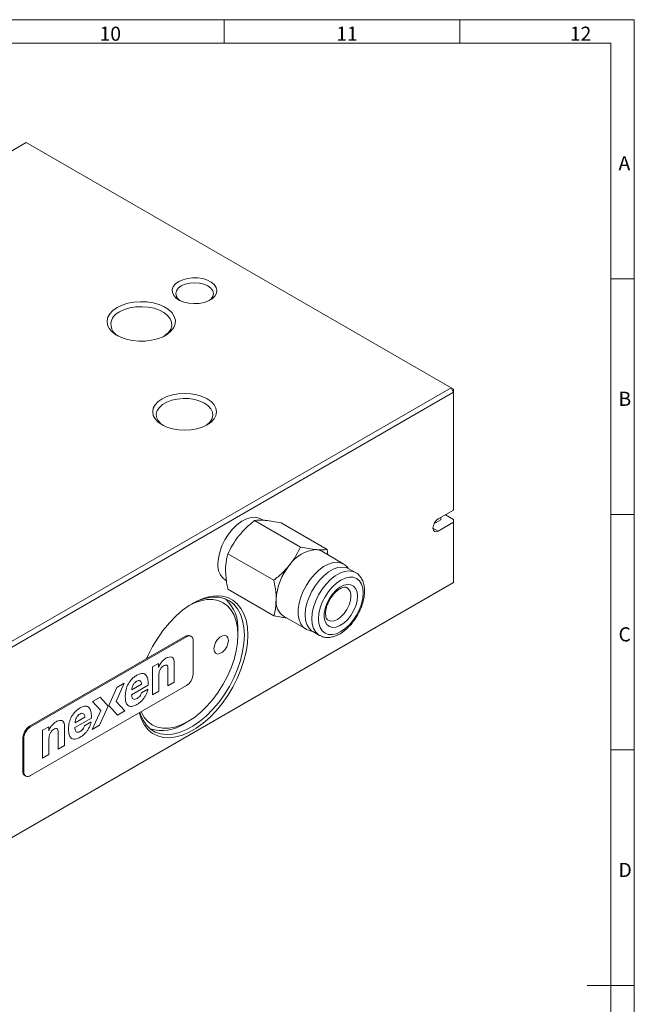
# Model space of a CAD drawing. Units: millimetres. Extents: x 8 to 295, y 2 to 208.
# Drawn here: x 229 to 295, y 103 to 208 of the extents above; entities that cross this region are included whole.
import ezdxf

# ---------------------------------------------------------------- set-up
doc = ezdxf.new("R2010")
doc.units = ezdxf.units.MM
doc.header["$LTSCALE"] = 0.5
doc.styles.add('SLDTEXTSTYLE0', font='SIMPLEX', dxfattribs={"width": 0.97})

msp = doc.modelspace()

# ---------------------------------------------------------------- linework, layer by layer
at = {"color": 7, "linetype": 'Continuous', "lineweight": 18}
for p, q in [((294.507, 207.5), (7.507, 207.5)), ((251.007, 207.5), (251.007, 205)), ((276.007, 205), (276.007, 207.5)), ((294.507, 2.5), (294.507, 207.5)), ((10.007, 205), (292.007, 205)), ((292.007, 5), (292.007, 205)), ((229.997, 194.449), (176.089, 163.329)), ((275.067, 168.431), (229.997, 194.449)), ((292, 180), (294.507, 180)), ((221.158, 137.31), (275.067, 168.431)), ((275.067, 168.431), (275.336, 167.964)), ((275.336, 168.276), (275.067, 168.431)), ((275.336, 168.276), (275.336, 167.964)), ((275.336, 167.964), (221.428, 136.844)), ((275.336, 155.451), (275.336, 167.964)), ((273.703, 154.508), (275.336, 155.451)), ((273.989, 154.673), (273.989, 154.414)), ((275.336, 154.465), (274.482, 154.958)), ((294.507, 155), (292, 155)), ((254.221, 154.34), (259.089, 151.529)), ((255.133, 154.372), (254.853, 154.534)), ((257.049, 154.087), (261.918, 151.276)), ((273.989, 154.414), (273.254, 153.989)), ((273.703, 153.212), (275.336, 154.154)), ((275.336, 154.154), (275.336, 154.465)), ((275.336, 147.765), (275.336, 154.154)), ((273.142, 153.536), (273.703, 153.212)), ((251.392, 150.821), (256.261, 148.011)), ((263.675, 149.729), (261.342, 151.076)), ((261.918, 151.276), (262.007, 150.692)), ((264.944, 148.824), (264.237, 149.232)), ((275.067, 147.609), (221.158, 116.489)), ((221.428, 116.644), (275.336, 147.765)), ((251.103, 148.038), (251.251, 147.953)), ((275.067, 147.609), (275.336, 147.765)), ((251.392, 147.05), (256.261, 144.239)), ((257.342, 144.148), (259.676, 142.801)), ((252.442, 142.189), (252.442, 142.597)), ((260.387, 142.563), (261.094, 142.155)), ((261.094, 142.155), (261.15, 142.125)), ((246.897, 142.06), (230.351, 132.508)), ((230.442, 132.454), (246.989, 142.006)), ((246.897, 142.06), (246.989, 142.006)), ((247.489, 142.056), (247.397, 142.109)), ((247.696, 141.598), (247.696, 138.046)), ((243.38, 138.813), (244.026, 139.187)), ((244.026, 139.187), (244.026, 138.752)), ((245.701, 139.239), (245.701, 137.187)), ((243.38, 135.848), (243.38, 138.813)), ((245.026, 136.798), (245.026, 138.599)), ((240.4, 137.093), (239.541, 135.15)), ((239.603, 136.633), (240.4, 137.093)), ((242.239, 136.968), (241.191, 136.363)), ((244.055, 137.937), (244.055, 136.237)), ((245.701, 137.187), (245.026, 136.798)), ((246.989, 136.821), (230.442, 127.269)), ((238.756, 134.697), (239.603, 136.633)), ((242.933, 136.861), (241.172, 135.845)), ((242.21, 136.042), (242.904, 136.443)), ((244.055, 136.237), (243.38, 135.848)), ((237.032, 135.149), (237.828, 135.609)), ((237.89, 134.198), (237.032, 135.149)), ((237.828, 135.609), (238.676, 134.651)), ((239.541, 135.15), (240.444, 134.153)), ((236.987, 132.157), (237.89, 134.198)), ((238.676, 134.651), (237.772, 132.61)), ((239.659, 133.7), (238.756, 134.697)), ((240.444, 134.153), (239.659, 133.7)), ((236.912, 133.386), (235.151, 132.369)), ((236.218, 133.492), (235.17, 132.887)), ((236.189, 132.566), (236.883, 132.967)), ((246.786, 132.8), (247.139, 133.004)), ((230.351, 132.508), (230.442, 132.454)), ((231.73, 132.088), (232.377, 132.462)), ((231.73, 129.123), (231.73, 132.088)), ((232.377, 132.462), (232.377, 132.027)), ((233.376, 130.073), (233.376, 131.874)), ((234.051, 132.514), (234.051, 130.462)), ((237.772, 132.61), (236.987, 132.157)), ((229.735, 131.23), (229.643, 131.283)), ((229.643, 131.283), (229.643, 127.731)), ((229.735, 127.678), (229.735, 131.23)), ((232.406, 131.212), (232.406, 129.512)), ((234.051, 130.462), (233.376, 130.073)), ((292, 130), (294.507, 130)), ((232.406, 129.512), (231.73, 129.123)), ((229.643, 127.731), (229.735, 127.678)), ((229.851, 127.273), (229.943, 127.22)), ((294.507, 105), (289.5, 105))]:
    msp.add_line(p, q, dxfattribs=at)
at = {"color": 7, "linetype": 'Continuous', "lineweight": 18, "flags": 128}
for points in [[(246.168, 179.71), (246.601, 179.908), (247.103, 180.043), (247.644, 180.108), (248.197, 180.098), (248.731, 180.016), (249.217, 179.864), (249.63, 179.652), (249.947, 179.391), (250.151, 179.094), (250.231, 178.778), (250.183, 178.46), (250.009, 178.157), (249.719, 177.886), (249.328, 177.66), (248.858, 177.493), (248.333, 177.392), (247.782, 177.364), (247.235, 177.411), (246.721, 177.528), (246.269, 177.711), (245.901, 177.95), (245.639, 178.231), (245.496, 178.539), (245.48, 178.858), (245.591, 179.171), (245.825, 179.46), (246.168, 179.71)], [(246.437, 179.244), (246.119, 179.004), (245.92, 178.726), (245.851, 178.427), (245.92, 178.128), (246.119, 177.85), (246.314, 177.689)], [(249.389, 177.689), (249.584, 177.85), (249.783, 178.128), (249.851, 178.427), (249.783, 178.726), (249.584, 179.004), (249.266, 179.244), (248.851, 179.427), (248.369, 179.542), (247.851, 179.582), (247.334, 179.542), (246.851, 179.427), (246.437, 179.244)], [(239.627, 176.955), (240.159, 177.209), (240.765, 177.4), (241.423, 177.521), (242.108, 177.568), (242.797, 177.54), (243.464, 177.437), (244.084, 177.262), (244.637, 177.024), (245.101, 176.729), (245.461, 176.389), (245.702, 176.015), (245.816, 175.622), (245.8, 175.224), (245.653, 174.834), (245.381, 174.468), (244.995, 174.138), (244.506, 173.856), (243.935, 173.633), (243.3, 173.476), (242.626, 173.391), (241.936, 173.382), (241.255, 173.448), (240.608, 173.587), (240.019, 173.795), (239.508, 174.063), (239.094, 174.382), (238.793, 174.74), (238.614, 175.125), (238.565, 175.523), (238.647, 175.918), (238.857, 176.298), (239.188, 176.648), (239.627, 176.955)], [(244.62, 173.913), (244.713, 173.976), (245.075, 174.293), (245.319, 174.645), (245.435, 175.019), (245.419, 175.399), (245.27, 175.768), (244.995, 176.113), (244.606, 176.419), (244.118, 176.674), (243.552, 176.866), (242.929, 176.989), (242.277, 177.037), (241.621, 177.008), (240.989, 176.904), (240.406, 176.728), (239.897, 176.488)], [(244.4, 167.26), (244.912, 167.503), (245.497, 167.683), (246.131, 167.794), (246.791, 167.832), (247.45, 167.794), (248.085, 167.683), (248.669, 167.503), (249.182, 167.26), (249.602, 166.964), (249.914, 166.627), (250.107, 166.261), (250.172, 165.88), (250.107, 165.499), (249.914, 165.133), (249.602, 164.795), (249.182, 164.5), (248.669, 164.257), (248.085, 164.077), (247.45, 163.966), (246.791, 163.928), (246.131, 163.966), (245.497, 164.077), (244.912, 164.257), (244.4, 164.5), (243.98, 164.795), (243.667, 165.133), (243.475, 165.499), (243.41, 165.88), (243.475, 166.261), (243.667, 166.627), (243.98, 166.964), (244.4, 167.26)], [(249.039, 164.422), (249.122, 164.479), (249.464, 164.782), (249.689, 165.12), (249.787, 165.478), (249.754, 165.84), (249.592, 166.189), (249.307, 166.512), (248.912, 166.793), (248.425, 167.021), (247.866, 167.186), (247.26, 167.279), (246.634, 167.298), (246.014, 167.242), (245.429, 167.112), (244.903, 166.915), (244.459, 166.659), (244.118, 166.355), (243.893, 166.017), (243.795, 165.659), (243.828, 165.298), (243.99, 164.948), (244.275, 164.625), (244.542, 164.422)], [(250.326, 149.755), (250.374, 150.362), (250.516, 151.003), (250.747, 151.654), (251.059, 152.291), (251.44, 152.892), (251.876, 153.435), (252.353, 153.901), (252.852, 154.272), (253.355, 154.535), (253.845, 154.68), (254.304, 154.703), (254.714, 154.602), (254.853, 154.534)], [(273.703, 154.508), (273.488, 154.335), (273.306, 154.089), (273.185, 153.809), (273.142, 153.536), (273.185, 153.313), (273.306, 153.172), (273.488, 153.137), (273.703, 153.212)], [(261.342, 151.076), (261.064, 151.197), (260.756, 151.257)], [(264.148, 149.279), (264.103, 149.342), (263.805, 149.644), (263.439, 149.837), (263.016, 149.915), (262.549, 149.876), (262.055, 149.721), (261.548, 149.455), (261.046, 149.086), (260.564, 148.627), (260.117, 148.091), (259.721, 147.497), (259.387, 146.864), (259.127, 146.211), (258.949, 145.56), (258.858, 144.932), (258.858, 144.346), (258.949, 143.822), (259.127, 143.377), (259.387, 143.024), (259.721, 142.776), (260.117, 142.64), (260.302, 142.617)], [(264.237, 149.232), (263.952, 149.353), (263.525, 149.412), (263.057, 149.351), (262.563, 149.173), (262.061, 148.883), (261.567, 148.491), (261.098, 148.011), (260.671, 147.459), (260.3, 146.854), (259.997, 146.216), (259.773, 145.568), (259.636, 144.93), (259.589, 144.326), (259.636, 143.775), (259.773, 143.296), (259.997, 142.906), (260.3, 142.618), (260.387, 142.563)], [(264.963, 148.812), (264.659, 148.945), (264.232, 149.004), (263.764, 148.943), (263.27, 148.765), (262.768, 148.475), (262.274, 148.083), (261.805, 147.603), (261.378, 147.051), (261.007, 146.446), (260.704, 145.808), (260.48, 145.16), (260.343, 144.522), (260.297, 143.918), (260.343, 143.367), (260.48, 142.888), (260.704, 142.498), (261.007, 142.21), (261.094, 142.155)], [(265.741, 146.653), (265.696, 147.16), (265.561, 147.595), (265.342, 147.942), (265.047, 148.186), (264.688, 148.319), (264.279, 148.336), (263.835, 148.235), (263.372, 148.021), (262.91, 147.701), (262.466, 147.289), (262.056, 146.8), (261.697, 146.253), (261.403, 145.668), (261.184, 145.069), (261.049, 144.478), (261.004, 143.918), (261.049, 143.41), (261.184, 142.975), (261.403, 142.629), (261.697, 142.384), (262.056, 142.251), (262.466, 142.235), (262.91, 142.336), (263.372, 142.55), (263.835, 142.869), (264.279, 143.281), (264.688, 143.771), (265.047, 144.318), (265.342, 144.903), (265.561, 145.502), (265.696, 146.093), (265.741, 146.653)], [(265.14, 146.306), (265.093, 145.808), (264.952, 145.281), (264.727, 144.755), (264.428, 144.257), (264.073, 143.815), (263.679, 143.452), (263.27, 143.188), (262.865, 143.037), (262.489, 143.007), (262.159, 143.1), (261.896, 143.311), (261.711, 143.628), (261.617, 144.035), (261.617, 144.509), (261.711, 145.024), (261.896, 145.554), (262.159, 146.07), (262.489, 146.543), (262.865, 146.948), (263.27, 147.264), (263.679, 147.473), (264.073, 147.564), (264.428, 147.532), (264.727, 147.379), (264.952, 147.113), (265.093, 146.749), (265.14, 146.306)], [(242.768, 139.676), (242.939, 140.062), (243.406, 140.984), (243.94, 141.871), (244.533, 142.711), (245.175, 143.49), (245.857, 144.195), (246.567, 144.815), (247.294, 145.341), (248.027, 145.764), (248.754, 146.078), (249.464, 146.277), (250.146, 146.359), (250.788, 146.322), (251.381, 146.167), (251.915, 145.896), (252.382, 145.513), (252.775, 145.025), (253.087, 144.44), (253.314, 143.766), (253.451, 143.013), (253.497, 142.195)], [(262.023, 143.755), (262.312, 143.667), (262.653, 143.701), (263.019, 143.856), (263.385, 144.123), (263.726, 144.483), (264.019, 144.912), (264.244, 145.38), (264.385, 145.855), (264.433, 146.306)], [(247.274, 145.328), (247.831, 145.599), (248.511, 145.835), (249.168, 145.957), (249.79, 145.962), (250.367, 145.85), (250.888, 145.623), (251.346, 145.284), (251.731, 144.841), (252.038, 144.299), (252.261, 143.67), (252.396, 142.962), (252.442, 142.189), (252.396, 141.363), (252.261, 140.5), (252.038, 139.612), (251.731, 138.717), (251.346, 137.828), (250.888, 136.962), (250.367, 136.133), (249.79, 135.355), (249.168, 134.641), (248.511, 134.004), (247.831, 133.455), (247.138, 133.003), (246.446, 132.656), (245.766, 132.42), (245.109, 132.298), (244.487, 132.293), (243.91, 132.405), (243.388, 132.632), (242.931, 132.97), (242.546, 133.414), (242.239, 133.955), (242.196, 134.054)], [(253.138, 142.195), (253.091, 143.004), (252.953, 143.745), (252.724, 144.408), (252.41, 144.981), (252.014, 145.454), (251.545, 145.82), (251.008, 146.073), (250.413, 146.209), (249.771, 146.225), (249.09, 146.121), (248.384, 145.899), (247.662, 145.563), (247.614, 145.537)], [(253.497, 142.195), (253.451, 141.324), (253.314, 140.413), (253.087, 139.478), (252.775, 138.532), (252.382, 137.59), (251.915, 136.668), (251.381, 135.781), (250.788, 134.941), (250.146, 134.162), (249.464, 133.457), (248.754, 132.837), (248.027, 132.311), (247.294, 131.888), (246.567, 131.574), (245.857, 131.375), (245.175, 131.293), (244.533, 131.33), (243.94, 131.485), (243.406, 131.756), (242.939, 132.139), (242.546, 132.627), (242.234, 133.212), (242.007, 133.886), (241.994, 133.938)], [(242.042, 133.995), (242.112, 133.772), (242.384, 133.153), (242.74, 132.629), (243.174, 132.209), (243.678, 131.898), (244.245, 131.704), (244.864, 131.628), (245.527, 131.671), (246.222, 131.834), (246.938, 132.114), (247.662, 132.505), (248.384, 133.002), (249.09, 133.596), (249.771, 134.278), (250.413, 135.036), (251.008, 135.859), (251.545, 136.731), (252.014, 137.64), (252.41, 138.57), (252.724, 139.505), (252.953, 140.432), (253.091, 141.333), (253.138, 142.195)], [(251.445, 141.613), (251.398, 141.282), (251.264, 140.937), (251.059, 140.62), (250.808, 140.369), (250.54, 140.215), (250.289, 140.175), (250.084, 140.255), (249.95, 140.446), (249.903, 140.723), (249.95, 141.055), (250.084, 141.4), (250.289, 141.717), (250.54, 141.968), (250.808, 142.122), (251.059, 142.162), (251.264, 142.081), (251.398, 141.891), (251.445, 141.613)]]:
    msp.add_lwpolyline(points, dxfattribs=at)
at = {"color": 7, "linetype": 'Continuous', "lineweight": 18}
for centre, radius, start, end in [((240.383, 175.173), 1.402, 110.29303, 244.03276), ((260.975, 147.613), 3.651, 93.42954, 146.56509), ((252.174, 149.557), 1.858, 173.87088, 234.81694), ((262.647, 145.697), 6.14, 140.22793, 177.36071), ((263.433, 146.405), 1.005, 354.32895, 54.20562), ((248.297, 142.973), 4.162, 354.82454, 47.33558), ((258.409, 145.734), 1.912, 172.62455, 236.06327), ((247.19, 141.651), 0.503, 65.69288, 125.61758), ((247.265, 141.668), 0.437, 350.78596, 129.20329), ((246.161, 138.116), 1.537, 302.60548, 357.39452), ((244.354, 136.418), 4.36, 253.94704, 303.90359), ((231.179, 131.213), 1.537, 122.60548, 177.39452), ((231.271, 131.16), 1.537, 122.60548, 177.39452), ((230.119, 127.67), 0.48, 172.74417, 235.94365), ((230.166, 127.608), 0.437, 170.78596, 309.20329)]:
    msp.add_arc(centre, radius, start, end, dxfattribs=at)
for points, knots in [([(254.221, 154.34), (253.92, 154.095), (253.314, 153.601), (252.809, 153.02), (252.554, 152.727)], [0, 0, 0, 0, 0.495458, 1, 1, 1, 1]), ([(255.382, 154.359), (255.349, 154.362), (255.097, 154.384), (254.674, 154.395), (254.373, 154.358), (254.221, 154.34)], [0, 0, 0, 0, 0.0700474, 0.5307624, 1, 1, 1, 1]), ([(257.049, 154.087), (256.749, 154.148), (256.143, 154.272), (255.637, 154.33), (255.382, 154.359)], [0, 0, 0, 0, 0.49545796, 1, 1, 1, 1]), ([(252.554, 152.727), (252.521, 152.685), (252.269, 152.368), (251.845, 151.74), (251.544, 151.13), (251.392, 150.821)], [0, 0, 0, 0, 0.0700474, 0.5307624, 1, 1, 1, 1]), ([(257.928, 149.624), (257.961, 149.666), (258.212, 149.983), (258.636, 150.61), (258.937, 151.221), (259.089, 151.529)], [0, 0, 0, 0, 0.0700474, 0.5307624, 1, 1, 1, 1]), ([(259.089, 151.529), (259.39, 151.468), (259.996, 151.344), (260.501, 151.286), (260.756, 151.257)], [0, 0, 0, 0, 0.49545796, 1, 1, 1, 1]), ([(251.392, 150.821), (251.292, 150.42), (251.157, 149.876), (251.143, 149.246), (251.14, 149.082)], [0, 0, 0, 0, 0.7396965, 1, 1, 1, 1]), ([(260.756, 151.257), (260.789, 151.254), (261.041, 151.233), (261.464, 151.222), (261.766, 151.258), (261.918, 151.276)], [0, 0, 0, 0, 0.0700474, 0.5307624, 1, 1, 1, 1]), ([(256.261, 148.011), (256.561, 148.256), (257.167, 148.75), (257.673, 149.331), (257.928, 149.624)], [0, 0, 0, 0, 0.495458, 1, 1, 1, 1]), ([(251.14, 149.082), (251.169, 148.584), (251.207, 147.923), (251.355, 147.223), (251.392, 147.05)], [0, 0, 0, 0, 0.7529418, 1, 1, 1, 1]), ([(265.888, 146.857), (265.885, 146.959), (265.878, 147.253), (265.792, 147.704), (265.607, 148.164), (265.331, 148.53), (265.113, 148.744), (264.971, 148.806), (264.967, 148.808)], [0, 0, 0, 0, 0.1222287, 0.3525016, 0.5818778, 0.7807914, 0.9933083, 1, 1, 1, 1]), ([(256.514, 145.979), (256.51, 146.147), (256.496, 146.793), (256.361, 147.493), (256.261, 148.011)], [0, 0, 0, 0, 0.2603035, 1, 1, 1, 1]), ([(261.17, 142.128), (261.258, 142.083), (261.474, 141.973), (261.869, 141.918), (262.327, 141.947), (262.805, 142.082), (263.293, 142.318), (263.778, 142.653), (264.241, 143.074), (264.668, 143.566), (265.047, 144.114), (265.367, 144.702), (265.619, 145.313), (265.794, 145.93), (265.877, 146.448), (265.885, 146.749), (265.888, 146.857)], [0, 0, 0, 0, 0.0478447, 0.1174062, 0.188067, 0.2613716, 0.3372886, 0.4146586, 0.4922617, 0.5696413, 0.6468142, 0.7239278, 0.8011568, 0.8786581, 0.9566417, 1, 1, 1, 1]), ([(262.023, 143.762), (261.989, 143.783), (261.92, 143.825), (261.827, 143.981), (261.757, 144.23), (261.742, 144.564), (261.797, 144.963), (261.923, 145.392), (262.117, 145.829), (262.37, 146.244), (262.665, 146.613), (262.982, 146.912), (263.297, 147.126), (263.583, 147.248), (263.813, 147.28), (263.945, 147.264), (263.998, 147.227), (264.016, 147.214)], [0, 0, 0, 0, 0.0653544, 0.1330275, 0.1980439, 0.2674635, 0.3367445, 0.406728, 0.477473, 0.5486238, 0.6197092, 0.69015, 0.7595413, 0.8277453, 0.895556, 0.9649416, 1, 1, 1, 1]), ([(256.261, 144.239), (256.298, 144.37), (256.446, 144.899), (256.484, 145.515), (256.514, 145.979)], [0, 0, 0, 0, 0.2470582, 1, 1, 1, 1]), ([(257.579, 144.011), (257.42, 144.031), (257.019, 144.083), (256.547, 144.18), (256.261, 144.239)], [0, 0, 0, 0, 0.3942008, 1, 1, 1, 1]), ([(244.026, 138.752), (244.082, 138.876), (244.195, 139.124), (244.45, 139.454), (244.741, 139.689), (245.035, 139.836), (245.316, 139.885), (245.544, 139.794), (245.679, 139.563), (245.694, 139.347), (245.701, 139.239)], [0, 0, 0, 0, 0.1242297, 0.2487397, 0.3750614, 0.5003014, 0.6255213, 0.7509303, 0.8754511, 1, 1, 1, 1]), ([(245.026, 138.599), (245.024, 138.678), (245.021, 138.834), (244.935, 139.018), (244.735, 139.011), (244.524, 138.904), (244.315, 138.717), (244.155, 138.458), (244.066, 138.183), (244.059, 138.019), (244.055, 137.937)], [0, 0, 0, 0, 0.1249193, 0.2477362, 0.3719057, 0.4992742, 0.626378, 0.7514484, 0.8750663, 1, 1, 1, 1]), ([(242.904, 136.443), (242.876, 136.336), (242.821, 136.124), (242.68, 135.805), (242.498, 135.506), (242.266, 135.213), (242.003, 134.985), (241.671, 134.776), (241.35, 134.637), (241.037, 134.594), (240.839, 134.673), (240.689, 134.801), (240.562, 135.057), (240.494, 135.48), (240.497, 136.056), (240.647, 136.698), (240.955, 137.262), (241.312, 137.653), (241.642, 137.884), (241.947, 138.055), (242.213, 138.122), (242.434, 138.118), (242.618, 138.031), (242.799, 137.819), (242.93, 137.434), (242.932, 137.054), (242.933, 136.861)], [0, 0, 0, 0, 0.031564, 0.0626991, 0.0935861, 0.1249336, 0.1642013, 0.1950541, 0.2506516, 0.2858837, 0.3206878, 0.3479073, 0.3754523, 0.4385231, 0.5004472, 0.5633277, 0.6250597, 0.6667193, 0.7089994, 0.7502676, 0.7815686, 0.8132005, 0.8441464, 0.8749039, 0.9368803, 1, 1, 1, 1]), ([(241.191, 136.363), (241.203, 136.449), (241.225, 136.621), (241.325, 136.898), (241.503, 137.14), (241.713, 137.301), (241.922, 137.379), (242.099, 137.34), (242.206, 137.186), (242.228, 137.04), (242.239, 136.968)], [0, 0, 0, 0, 0.1255722, 0.2507461, 0.3750939, 0.4998372, 0.6251258, 0.7506088, 0.8753083, 1, 1, 1, 1]), ([(241.172, 135.845), (241.19, 135.704), (241.216, 135.494), (241.381, 135.347), (241.563, 135.365), (241.752, 135.447), (241.943, 135.579), (242.124, 135.786), (242.181, 135.956), (242.21, 136.042)], [0, 0, 0, 0, 0.2530763, 0.3777841, 0.4999762, 0.6277349, 0.7493964, 0.8722315, 1, 1, 1, 1]), ([(236.883, 132.967), (236.855, 132.86), (236.8, 132.648), (236.659, 132.329), (236.476, 132.03), (236.245, 131.737), (235.982, 131.509), (235.65, 131.3), (235.329, 131.161), (235.016, 131.118), (234.818, 131.198), (234.668, 131.325), (234.541, 131.581), (234.473, 132.005), (234.475, 132.58), (234.626, 133.222), (234.934, 133.786), (235.291, 134.177), (235.621, 134.408), (235.926, 134.579), (236.192, 134.646), (236.413, 134.642), (236.597, 134.555), (236.778, 134.344), (236.909, 133.959), (236.911, 133.578), (236.912, 133.386)], [0, 0, 0, 0, 0.031564, 0.0626991, 0.0935861, 0.1249336, 0.1642013, 0.1950541, 0.2506516, 0.2858837, 0.3206878, 0.3479073, 0.3754523, 0.4385231, 0.5004472, 0.5633277, 0.6250597, 0.6667193, 0.7089994, 0.7502676, 0.7815686, 0.8132005, 0.8441464, 0.8749039, 0.9368803, 1, 1, 1, 1]), ([(235.17, 132.887), (235.182, 132.973), (235.204, 133.145), (235.304, 133.422), (235.482, 133.665), (235.692, 133.825), (235.901, 133.903), (236.078, 133.864), (236.185, 133.711), (236.207, 133.565), (236.218, 133.492)], [0, 0, 0, 0, 0.1255722, 0.2507461, 0.3750939, 0.4998372, 0.6251258, 0.7506088, 0.8753083, 1, 1, 1, 1]), ([(232.377, 132.027), (232.433, 132.151), (232.546, 132.399), (232.8, 132.729), (233.091, 132.963), (233.386, 133.111), (233.666, 133.16), (233.895, 133.069), (234.03, 132.838), (234.044, 132.622), (234.051, 132.514)], [0, 0, 0, 0, 0.1242297, 0.2487397, 0.3750614, 0.5003014, 0.6255213, 0.7509303, 0.8754511, 1, 1, 1, 1]), ([(233.376, 131.874), (233.375, 131.952), (233.372, 132.109), (233.286, 132.293), (233.086, 132.286), (232.874, 132.179), (232.666, 131.992), (232.506, 131.733), (232.417, 131.458), (232.409, 131.294), (232.406, 131.212)], [0, 0, 0, 0, 0.1249193, 0.2477362, 0.3719057, 0.4992742, 0.626378, 0.7514484, 0.8750663, 1, 1, 1, 1]), ([(235.151, 132.369), (235.169, 132.228), (235.195, 132.018), (235.36, 131.871), (235.542, 131.889), (235.731, 131.971), (235.922, 132.104), (236.103, 132.31), (236.16, 132.48), (236.189, 132.566)], [0, 0, 0, 0, 0.2530763, 0.3777841, 0.4999762, 0.6277349, 0.7493964, 0.8722315, 1, 1, 1, 1])]:
    msp.add_open_spline(points, degree=3, knots=knots, dxfattribs=at)

# ---------------------------------------------------------------- texts
at = {"color": 7, "linetype": 'Continuous', "lineweight": 0, "char_height": 1.5, "attachment_point": 1, "style": 'SLDTEXTSTYLE0'}
for s, insert in [('10', (237.778, 206.763)), ('11', (262.882, 206.763)), ('12', (287.673, 206.763)), ('A', (292.833, 193.013)), ('B', (292.833, 168.013)), ('C', (292.833, 143.013)), ('D', (292.833, 118.013))]:
    msp.add_mtext(s, dxfattribs=dict(at, insert=insert))

doc.saveas('drawing.dxf')
